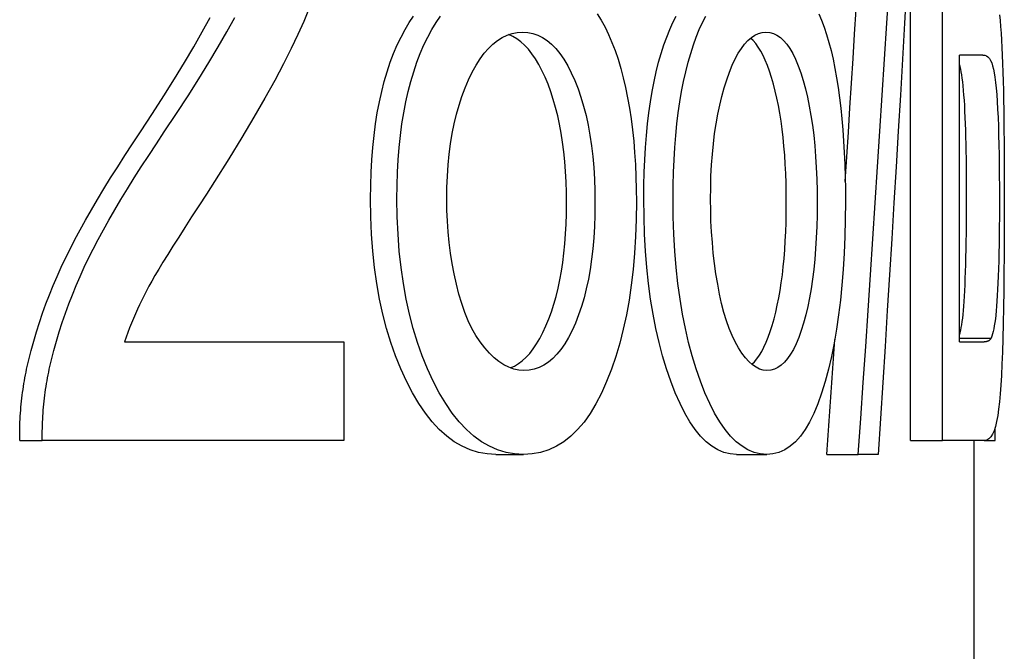
# Model space of a CAD drawing. Units: inches. Extents: x 14804 to 18724, y 7410 to 9774.
# Drawn here: x 17249 to 17252, y 7524 to 7526 of the extents above; entities that cross this region are included whole.
import ezdxf

# ---------------------------------------------------------------- set-up
doc = ezdxf.new("R2010")
doc.units = ezdxf.units.IN
doc.header["$MEASUREMENT"] = 0
doc.layers.add('DETAIL', color=2, linetype='Continuous')

msp = doc.modelspace()

# ---------------------------------------------------------------- linework, layer by layer
at = {"layer": 'DETAIL'}
for p, q in [((17251.3636, 7524.7537), (17251.3636, 7527.2937)), ((17251.2657, 7524.7537), (17251.2657, 7526.3354)), ((17251.4149, 7525.0538), (17251.4149, 7525.9269)), ((17251.4859, 7525.9269), (17251.4149, 7525.9269)), ((17248.8755, 7525.0538), (17249.542, 7525.0538)), ((17249.542, 7525.0538), (17249.542, 7524.7537)), ((17251.4149, 7525.0654), (17251.5109, 7525.0654)), ((17251.4149, 7525.0538), (17251.4904, 7525.0538)), ((17251.5229, 7524.7537), (17251.5229, 7524.7915)), ((17248.5567, 7524.7537), (17248.6253, 7524.7537)), ((17249.542, 7524.7537), (17248.6253, 7524.7537)), ((17251.2657, 7524.7537), (17251.3636, 7524.7537)), ((17251.4902, 7524.7537), (17251.3636, 7524.7537)), ((17251.458, 7524.7537), (17251.458, 7523.1534)), ((17251.4902, 7524.7537), (17251.5229, 7524.7537)), ((17250.0045, 7524.7111), (17250.0888, 7524.7111)), ((17250.7363, 7524.7111), (17250.8285, 7524.7111)), ((17251.0119, 7524.7111), (17251.1071, 7524.7111)), ((17251.1674, 7524.7111), (17251.1071, 7524.7111))]:
    msp.add_line(p, q, dxfattribs=at)
at = {"layer": 'DETAIL', "flags": 128}
for points in [[(17251.1071, 7524.7111), (17251.1147, 7524.8205), (17251.1222, 7524.9299), (17251.1296, 7525.0393), (17251.137, 7525.1487), (17251.1443, 7525.258), (17251.1516, 7525.3674), (17251.1588, 7525.4768), (17251.1659, 7525.5862), (17251.173, 7525.6956), (17251.18, 7525.805), (17251.1869, 7525.9143), (17251.1938, 7526.0237), (17251.2007, 7526.1331)], [(17251.2542, 7526.1331), (17251.2479, 7526.0237), (17251.2416, 7525.9143), (17251.2352, 7525.805), (17251.2287, 7525.6956), (17251.2221, 7525.5862), (17251.2155, 7525.4768), (17251.2088, 7525.3674), (17251.2021, 7525.258), (17251.1953, 7525.1487), (17251.1884, 7525.0393), (17251.1815, 7524.9299), (17251.1745, 7524.8205), (17251.1674, 7524.7111)], [(17249.4375, 7526.0692), (17249.4208, 7526.0293), (17249.4028, 7525.9889), (17249.3825, 7525.9463), (17249.359, 7525.8999), (17249.3323, 7525.8498), (17249.3024, 7525.7958), (17249.2692, 7525.738), (17249.2327, 7525.6763), (17249.1927, 7525.6109), (17249.1492, 7525.5417)], [(17248.9238, 7525.6927), (17248.9607, 7525.7485), (17248.9952, 7525.8023), (17249.0276, 7525.8541), (17249.0578, 7525.9039), (17249.0859, 7525.9517), (17249.1118, 7525.9976), (17249.1357, 7526.0414)], [(17248.9964, 7525.6927), (17249.0337, 7525.7485), (17249.0686, 7525.8023), (17249.1013, 7525.8541), (17249.1319, 7525.9039), (17249.1602, 7525.9517), (17249.1865, 7525.9976), (17249.2106, 7526.0414)], [(17249.6239, 7525.4894), (17249.6243, 7525.5301), (17249.6256, 7525.5698), (17249.6277, 7525.6083), (17249.6306, 7525.6457), (17249.6343, 7525.6819), (17249.6389, 7525.7171), (17249.6443, 7525.7512), (17249.6506, 7525.7841), (17249.6576, 7525.8159), (17249.6655, 7525.8466), (17249.6741, 7525.8762), (17249.6836, 7525.9047), (17249.6938, 7525.9318), (17249.7047, 7525.9575), (17249.7163, 7525.9817), (17249.7285, 7526.0044), (17249.7413, 7526.0256), (17249.7548, 7526.0453)], [(17249.7041, 7525.4894), (17249.7045, 7525.5301), (17249.7058, 7525.5698), (17249.7079, 7525.6083), (17249.7108, 7525.6457), (17249.7146, 7525.6819), (17249.7192, 7525.7171), (17249.7247, 7525.7512), (17249.731, 7525.7841), (17249.7381, 7525.8159), (17249.7461, 7525.8466), (17249.7549, 7525.8762), (17249.7644, 7525.9047), (17249.7748, 7525.9318), (17249.7858, 7525.9575), (17249.7974, 7525.9817), (17249.8098, 7526.0044), (17249.8228, 7526.0256), (17249.8364, 7526.0453)], [(17250.3131, 7526.0527), (17250.3253, 7526.0329), (17250.3368, 7526.0118), (17250.3477, 7525.9893), (17250.3579, 7525.9655), (17250.3674, 7525.9404), (17250.3764, 7525.914), (17250.3847, 7525.8863), (17250.3923, 7525.8574), (17250.3993, 7525.8276), (17250.4056, 7525.797), (17250.4112, 7525.7654), (17250.4161, 7525.7329), (17250.4204, 7525.6994), (17250.424, 7525.6651), (17250.4269, 7525.6299), (17250.4292, 7525.5937), (17250.4308, 7525.5566), (17250.4318, 7525.5186), (17250.4322, 7525.4797)], [(17250.4548, 7525.4894), (17250.4551, 7525.5301), (17250.456, 7525.5698), (17250.4576, 7525.6083), (17250.4598, 7525.6457), (17250.4627, 7525.6819), (17250.4661, 7525.7171), (17250.4702, 7525.7512), (17250.4749, 7525.7841), (17250.4803, 7525.8159), (17250.4862, 7525.8466), (17250.4927, 7525.8762), (17250.4999, 7525.9047), (17250.5076, 7525.9318), (17250.5157, 7525.9575), (17250.5244, 7525.9817), (17250.5335, 7526.0044), (17250.5431, 7526.0256), (17250.5532, 7526.0453)], [(17250.5439, 7525.4894), (17250.5442, 7525.5301), (17250.5452, 7525.5698), (17250.5468, 7525.6083), (17250.549, 7525.6457), (17250.5519, 7525.6819), (17250.5554, 7525.7171), (17250.5596, 7525.7512), (17250.5643, 7525.7841), (17250.5697, 7525.8159), (17250.5757, 7525.8466), (17250.5823, 7525.8762), (17250.5895, 7525.9047), (17250.5973, 7525.9318), (17250.6056, 7525.9575), (17250.6143, 7525.9817), (17250.6235, 7526.0044), (17250.6333, 7526.0256), (17250.6434, 7526.0453)], [(17250.9868, 7526.0527), (17250.9952, 7526.0329), (17251.0031, 7526.0118), (17251.0105, 7525.9893), (17251.0175, 7525.9655), (17251.0241, 7525.9404), (17251.0302, 7525.914), (17251.0358, 7525.8863), (17251.041, 7525.8574), (17251.0457, 7525.8276), (17251.05, 7525.797), (17251.0537, 7525.7654), (17251.0571, 7525.7329), (17251.0599, 7525.6994), (17251.0624, 7525.6651), (17251.0644, 7525.6299), (17251.0659, 7525.5937), (17251.067, 7525.5566), (17251.0677, 7525.5186), (17251.0679, 7525.4797)], [(17251.0673, 7525.5423), (17251.0721, 7525.6171), (17251.0769, 7525.6918), (17251.0816, 7525.7666), (17251.0863, 7525.8413), (17251.091, 7525.9161), (17251.0957, 7525.9908), (17251.1003, 7526.0656)], [(17251.5367, 7526.0493), (17251.5384, 7526.0321), (17251.54, 7526.0136), (17251.5414, 7525.9937), (17251.5427, 7525.9725), (17251.5439, 7525.95), (17251.5449, 7525.9262), (17251.5459, 7525.9011), (17251.5468, 7525.8747), (17251.5475, 7525.8471), (17251.5482, 7525.8188), (17251.5488, 7525.7896), (17251.5493, 7525.7596), (17251.5498, 7525.7287), (17251.5502, 7525.697), (17251.5505, 7525.6645), (17251.5507, 7525.6312), (17251.5509, 7525.597), (17251.5511, 7525.5619), (17251.5511, 7525.5261), (17251.5512, 7525.4894)], [(17249.8556, 7525.4875), (17249.856, 7525.5234), (17249.8574, 7525.5583), (17249.8598, 7525.5922), (17249.863, 7525.6251), (17249.8672, 7525.657), (17249.8723, 7525.6878), (17249.8783, 7525.7176), (17249.8852, 7525.7464), (17249.8931, 7525.7742), (17249.9018, 7525.801), (17249.9115, 7525.8267), (17249.922, 7525.8514), (17249.9332, 7525.8746), (17249.9448, 7525.8958), (17249.9569, 7525.9149), (17249.9695, 7525.9321), (17249.9825, 7525.9472), (17249.996, 7525.9603), (17250.0099, 7525.9714), (17250.0242, 7525.9805), (17250.0389, 7525.9875), (17250.0541, 7525.9926), (17250.0696, 7525.9956), (17250.0856, 7525.9966)], [(17250.2195, 7525.4758), (17250.2192, 7525.5089), (17250.2182, 7525.5411), (17250.2166, 7525.5724), (17250.2143, 7525.6029), (17250.2113, 7525.6325), (17250.2077, 7525.6612), (17250.2034, 7525.6891), (17250.1985, 7525.7161), (17250.1928, 7525.7422), (17250.1865, 7525.7674), (17250.1795, 7525.7918), (17250.1719, 7525.8153), (17250.1635, 7525.838), (17250.1545, 7525.8597), (17250.1451, 7525.8799), (17250.1353, 7525.8985), (17250.1251, 7525.9154), (17250.1145, 7525.9308), (17250.1036, 7525.9445), (17250.0923, 7525.9567), (17250.0806, 7525.9672), (17250.0685, 7525.9761), (17250.056, 7525.9834), (17250.0431, 7525.9891)], [(17250.0856, 7525.9966), (17250.1017, 7525.9956), (17250.1172, 7525.9925), (17250.1322, 7525.9874), (17250.1467, 7525.9803), (17250.1607, 7525.9711), (17250.1742, 7525.9598), (17250.1872, 7525.9465), (17250.1997, 7525.9312), (17250.2117, 7525.9138), (17250.2232, 7525.8944), (17250.2342, 7525.873), (17250.2448, 7525.8495), (17250.2547, 7525.8244), (17250.2637, 7525.7982), (17250.2718, 7525.7709), (17250.2791, 7525.7426), (17250.2854, 7525.7131), (17250.2909, 7525.6825), (17250.2956, 7525.6508), (17250.2994, 7525.618), (17250.3024, 7525.5841), (17250.3045, 7525.5491), (17250.3057, 7525.513), (17250.3061, 7525.4758)], [(17250.6577, 7525.4875), (17250.6581, 7525.5234), (17250.6591, 7525.5583), (17250.6608, 7525.5922), (17250.6633, 7525.6251), (17250.6664, 7525.657), (17250.6702, 7525.6878), (17250.6746, 7525.7176), (17250.6798, 7525.7464), (17250.6856, 7525.7742), (17250.692, 7525.801), (17250.6992, 7525.8267), (17250.7069, 7525.8514), (17250.7152, 7525.8746), (17250.7238, 7525.8958), (17250.7327, 7525.9149), (17250.7419, 7525.9321), (17250.7514, 7525.9472), (17250.7612, 7525.9603), (17250.7714, 7525.9714), (17250.7818, 7525.9805), (17250.7925, 7525.9875), (17250.8035, 7525.9926), (17250.8147, 7525.9956), (17250.8262, 7525.9966)], [(17250.8881, 7525.4758), (17250.8879, 7525.5066), (17250.8873, 7525.5366), (17250.8864, 7525.5659), (17250.885, 7525.5944), (17250.8832, 7525.6222), (17250.881, 7525.6492), (17250.8785, 7525.6755), (17250.8755, 7525.701), (17250.8721, 7525.7257), (17250.8684, 7525.7498), (17250.8642, 7525.773), (17250.8596, 7525.7955), (17250.8545, 7525.8173), (17250.8491, 7525.8383), (17250.8432, 7525.8585), (17250.8371, 7525.8774), (17250.8307, 7525.8949), (17250.8241, 7525.9111), (17250.8173, 7525.9258), (17250.8102, 7525.9391), (17250.8029, 7525.9511), (17250.7953, 7525.9616), (17250.7875, 7525.9708), (17250.7794, 7525.9786)], [(17250.8262, 7525.9966), (17250.8378, 7525.9956), (17250.8489, 7525.9925), (17250.8597, 7525.9874), (17250.87, 7525.9803), (17250.88, 7525.9711), (17250.8895, 7525.9598), (17250.8987, 7525.9465), (17250.9076, 7525.9312), (17250.916, 7525.9138), (17250.9241, 7525.8944), (17250.9319, 7525.873), (17250.9393, 7525.8495), (17250.9462, 7525.8244), (17250.9525, 7525.7982), (17250.9581, 7525.7709), (17250.9632, 7525.7426), (17250.9676, 7525.7131), (17250.9714, 7525.6825), (17250.9747, 7525.6508), (17250.9773, 7525.618), (17250.9793, 7525.5841), (17250.9808, 7525.5491), (17250.9817, 7525.513), (17250.982, 7525.4758)], [(17251.4859, 7525.9269), (17251.4916, 7525.9263), (17251.4968, 7525.9243), (17251.5015, 7525.9209), (17251.5057, 7525.9163), (17251.5095, 7525.9103), (17251.5128, 7525.903), (17251.5157, 7525.8943), (17251.5183, 7525.8843), (17251.5206, 7525.8727), (17251.5227, 7525.8592), (17251.5247, 7525.8437), (17251.5265, 7525.8263), (17251.5281, 7525.8069), (17251.5295, 7525.7856), (17251.5308, 7525.7624), (17251.532, 7525.7372), (17251.533, 7525.7105), (17251.5339, 7525.6826), (17251.5346, 7525.6536), (17251.5352, 7525.6235), (17251.5357, 7525.5921), (17251.536, 7525.5597), (17251.5362, 7525.5261), (17251.5363, 7525.4913)], [(17251.4365, 7525.4913), (17251.4365, 7525.5167), (17251.4364, 7525.5415), (17251.4362, 7525.5656), (17251.436, 7525.5892), (17251.4357, 7525.6121), (17251.4353, 7525.6345), (17251.4348, 7525.6562), (17251.4343, 7525.6773), (17251.4337, 7525.6979), (17251.433, 7525.7178), (17251.4323, 7525.7371), (17251.4315, 7525.7556), (17251.4306, 7525.773), (17251.4296, 7525.7895), (17251.4285, 7525.8049), (17251.4274, 7525.8193), (17251.4262, 7525.8327), (17251.4249, 7525.845), (17251.4235, 7525.8564), (17251.422, 7525.8667), (17251.4204, 7525.876), (17251.4188, 7525.8842), (17251.4169, 7525.8916), (17251.4149, 7525.8983)], [(17248.5778, 7524.9705), (17248.5844, 7524.9992), (17248.5916, 7525.0278), (17248.5994, 7525.0563), (17248.6078, 7525.0847), (17248.6168, 7525.113), (17248.6264, 7525.1412), (17248.6366, 7525.1693), (17248.6473, 7525.1973), (17248.6586, 7525.2252), (17248.6705, 7525.253), (17248.683, 7525.2807), (17248.6961, 7525.3084), (17248.7099, 7525.3363), (17248.7247, 7525.365), (17248.7404, 7525.3945), (17248.7571, 7525.4246), (17248.7748, 7525.4556), (17248.7933, 7525.4872), (17248.8128, 7525.5196), (17248.8332, 7525.5527), (17248.8546, 7525.5866), (17248.8768, 7525.6212), (17248.8999, 7525.6566), (17248.9238, 7525.6927)], [(17248.6466, 7524.9705), (17248.6533, 7524.9992), (17248.6606, 7525.0278), (17248.6685, 7525.0563), (17248.677, 7525.0847), (17248.6861, 7525.113), (17248.6958, 7525.1412), (17248.706, 7525.1693), (17248.7169, 7525.1973), (17248.7284, 7525.2252), (17248.7404, 7525.253), (17248.753, 7525.2807), (17248.7662, 7525.3084), (17248.7802, 7525.3363), (17248.7951, 7525.365), (17248.8111, 7525.3945), (17248.8279, 7525.4246), (17248.8458, 7525.4556), (17248.8645, 7525.4872), (17248.8842, 7525.5196), (17248.9049, 7525.5527), (17248.9264, 7525.5866), (17248.9489, 7525.6212), (17248.9722, 7525.6566), (17248.9964, 7525.6927)], [(17249.1492, 7525.5417), (17249.1246, 7525.5037), (17249.1013, 7525.4677), (17249.0795, 7525.4339), (17249.0591, 7525.4022), (17249.0402, 7525.3725), (17249.0228, 7525.3449), (17249.0068, 7525.3194), (17248.9924, 7525.296), (17248.9795, 7525.2747), (17248.9681, 7525.2554), (17248.9582, 7525.2383), (17248.9498, 7525.2232), (17248.9424, 7525.2091), (17248.9352, 7525.1951), (17248.9282, 7525.181), (17248.9214, 7525.1669), (17248.9148, 7525.1528), (17248.9085, 7525.1387), (17248.9024, 7525.1246), (17248.8966, 7525.1105), (17248.891, 7525.0963), (17248.8856, 7525.0822), (17248.8804, 7525.068), (17248.8755, 7525.0538)], [(17250.0045, 7524.7111), (17249.9779, 7524.7127), (17249.9519, 7524.7173), (17249.9267, 7524.725), (17249.9021, 7524.7359), (17249.8783, 7524.7498), (17249.8552, 7524.7668), (17249.8328, 7524.7869), (17249.8112, 7524.8101), (17249.7904, 7524.8364), (17249.7704, 7524.8657), (17249.7513, 7524.8982), (17249.7329, 7524.9338), (17249.7157, 7524.9716), (17249.6999, 7525.011), (17249.6856, 7525.052), (17249.6727, 7525.0945), (17249.6613, 7525.1385), (17249.6514, 7525.184), (17249.643, 7525.2311), (17249.6362, 7525.2797), (17249.6308, 7525.3298), (17249.627, 7525.3815), (17249.6247, 7525.4347), (17249.6239, 7525.4894)], [(17250.0888, 7524.7111), (17250.0619, 7524.7127), (17250.0357, 7524.7173), (17250.0101, 7524.725), (17249.9853, 7524.7359), (17249.9612, 7524.7498), (17249.9378, 7524.7668), (17249.9152, 7524.7869), (17249.8934, 7524.8101), (17249.8724, 7524.8364), (17249.8522, 7524.8657), (17249.8328, 7524.8982), (17249.8143, 7524.9338), (17249.7969, 7524.9716), (17249.7809, 7525.011), (17249.7664, 7525.052), (17249.7534, 7525.0945), (17249.7419, 7525.1385), (17249.7319, 7525.184), (17249.7234, 7525.2311), (17249.7165, 7525.2797), (17249.711, 7525.3298), (17249.7072, 7525.3815), (17249.7048, 7525.4347), (17249.7041, 7525.4894)], [(17250.0898, 7524.9667), (17250.0744, 7524.9678), (17250.0591, 7524.971), (17250.0439, 7524.9763), (17250.029, 7524.9839), (17250.0142, 7524.9935), (17249.9996, 7525.0053), (17249.9851, 7525.0193), (17249.9709, 7525.0354), (17249.9571, 7525.0535), (17249.9442, 7525.0733), (17249.9321, 7525.0948), (17249.9209, 7525.1182), (17249.9105, 7525.1432), (17249.901, 7525.1701), (17249.8924, 7525.1987), (17249.8847, 7525.229), (17249.8779, 7525.2604), (17249.872, 7525.292), (17249.867, 7525.3239), (17249.8629, 7525.356), (17249.8597, 7525.3885), (17249.8574, 7525.4212), (17249.856, 7525.4542), (17249.8556, 7525.4875)], [(17250.0485, 7524.9745), (17250.0612, 7524.9802), (17250.0735, 7524.9875), (17250.0853, 7524.9964), (17250.0968, 7525.0068), (17250.1078, 7525.0188), (17250.1185, 7525.0323), (17250.1287, 7525.0474), (17250.1386, 7525.0641), (17250.1481, 7525.0824), (17250.1572, 7525.1022), (17250.1658, 7525.1234), (17250.1738, 7525.1455), (17250.1812, 7525.1685), (17250.1879, 7525.1923), (17250.1939, 7525.2169), (17250.1993, 7525.2424), (17250.2041, 7525.2687), (17250.2082, 7525.2958), (17250.2117, 7525.3237), (17250.2145, 7525.3525), (17250.2167, 7525.3821), (17250.2183, 7525.4125), (17250.2192, 7525.4438), (17250.2195, 7525.4758)], [(17250.4322, 7525.4797), (17250.4315, 7525.4262), (17250.4297, 7525.3742), (17250.4266, 7525.3236), (17250.4223, 7525.2744), (17250.4167, 7525.2267), (17250.4098, 7525.1804), (17250.4017, 7525.1355), (17250.3923, 7525.0921), (17250.3816, 7525.0501), (17250.3696, 7525.0096), (17250.3563, 7524.9705), (17250.3416, 7524.9328), (17250.3258, 7524.8974), (17250.3091, 7524.8651), (17250.2915, 7524.8358), (17250.2729, 7524.8096), (17250.2534, 7524.7866), (17250.2329, 7524.7665), (17250.2115, 7524.7496), (17250.189, 7524.7358), (17250.1655, 7524.725), (17250.141, 7524.7173), (17250.1154, 7524.7127), (17250.0888, 7524.7111)], [(17250.3061, 7525.4758), (17250.3057, 7525.4396), (17250.3045, 7525.4044), (17250.3025, 7525.3703), (17250.2996, 7525.3372), (17250.2959, 7525.3052), (17250.2914, 7525.2743), (17250.2861, 7525.2444), (17250.2799, 7525.2156), (17250.2729, 7525.1878), (17250.2651, 7525.1611), (17250.2564, 7525.1355), (17250.2468, 7525.1109), (17250.2366, 7525.0879), (17250.2258, 7525.0668), (17250.2146, 7525.0478), (17250.2028, 7525.0308), (17250.1906, 7525.0158), (17250.1778, 7525.0027), (17250.1645, 7524.9917), (17250.1506, 7524.9827), (17250.1363, 7524.9757), (17250.1213, 7524.9707), (17250.1059, 7524.9677), (17250.0898, 7524.9667)], [(17250.7363, 7524.7111), (17250.7171, 7524.7127), (17250.6983, 7524.7173), (17250.68, 7524.725), (17250.662, 7524.7359), (17250.6446, 7524.7498), (17250.6276, 7524.7668), (17250.6111, 7524.7869), (17250.5951, 7524.8101), (17250.5797, 7524.8364), (17250.5649, 7524.8657), (17250.5506, 7524.8982), (17250.5369, 7524.9338), (17250.524, 7524.9716), (17250.5121, 7525.011), (17250.5014, 7525.052), (17250.4917, 7525.0945), (17250.4831, 7525.1385), (17250.4756, 7525.184), (17250.4693, 7525.2311), (17250.4641, 7525.2797), (17250.46, 7525.3298), (17250.4571, 7525.3815), (17250.4554, 7525.4347), (17250.4548, 7525.4894)], [(17250.8285, 7524.7111), (17250.8091, 7524.7127), (17250.7901, 7524.7173), (17250.7716, 7524.725), (17250.7534, 7524.7359), (17250.7358, 7524.7498), (17250.7186, 7524.7668), (17250.702, 7524.7869), (17250.6858, 7524.8101), (17250.6702, 7524.8364), (17250.6552, 7524.8657), (17250.6408, 7524.8982), (17250.6269, 7524.9338), (17250.6139, 7524.9716), (17250.6019, 7525.011), (17250.591, 7525.052), (17250.5812, 7525.0945), (17250.5725, 7525.1385), (17250.565, 7525.184), (17250.5586, 7525.2311), (17250.5533, 7525.2797), (17250.5492, 7525.3298), (17250.5463, 7525.3815), (17250.5445, 7525.4347), (17250.5439, 7525.4894)], [(17250.8292, 7524.9667), (17250.8181, 7524.9678), (17250.8071, 7524.971), (17250.7961, 7524.9763), (17250.7853, 7524.9839), (17250.7745, 7524.9935), (17250.7639, 7525.0053), (17250.7533, 7525.0193), (17250.7429, 7525.0354), (17250.7328, 7525.0535), (17250.7233, 7525.0733), (17250.7144, 7525.0948), (17250.7061, 7525.1182), (17250.6985, 7525.1432), (17250.6915, 7525.1701), (17250.6851, 7525.1987), (17250.6794, 7525.229), (17250.6743, 7525.2604), (17250.6699, 7525.292), (17250.6662, 7525.3239), (17250.6632, 7525.356), (17250.6608, 7525.3885), (17250.6591, 7525.4212), (17250.6581, 7525.4542), (17250.6577, 7525.4875)], [(17250.7833, 7524.9854), (17250.7913, 7524.9932), (17250.7989, 7525.0023), (17250.8063, 7525.0128), (17250.8134, 7525.0246), (17250.8203, 7525.0378), (17250.8269, 7525.0523), (17250.8332, 7525.0681), (17250.8394, 7525.0853), (17250.8452, 7525.1039), (17250.8508, 7525.1236), (17250.856, 7525.1442), (17250.8608, 7525.1654), (17250.8652, 7525.1873), (17250.8692, 7525.21), (17250.8729, 7525.2334), (17250.8761, 7525.2575), (17250.8789, 7525.2823), (17250.8814, 7525.3078), (17250.8834, 7525.334), (17250.8851, 7525.3609), (17250.8864, 7525.3886), (17250.8874, 7525.417), (17250.8879, 7525.446), (17250.8881, 7525.4758)], [(17251.0679, 7525.4797), (17251.0675, 7525.4262), (17251.0662, 7525.3742), (17251.0641, 7525.3236), (17251.0612, 7525.2744), (17251.0574, 7525.2267), (17251.0528, 7525.1804), (17251.0473, 7525.1355), (17251.041, 7525.0921), (17251.0337, 7525.0501), (17251.0255, 7525.0096), (17251.0164, 7524.9705), (17251.0064, 7524.9328), (17250.9955, 7524.8974), (17250.984, 7524.8651), (17250.9718, 7524.8358), (17250.9589, 7524.8096), (17250.9453, 7524.7866), (17250.931, 7524.7665), (17250.9159, 7524.7496), (17250.9, 7524.7358), (17250.8834, 7524.725), (17250.8659, 7524.7173), (17250.8476, 7524.7127), (17250.8285, 7524.7111)], [(17250.982, 7525.4758), (17250.9817, 7525.4396), (17250.9808, 7525.4044), (17250.9794, 7525.3703), (17250.9774, 7525.3372), (17250.9749, 7525.3052), (17250.9718, 7525.2743), (17250.9681, 7525.2444), (17250.9638, 7525.2156), (17250.9589, 7525.1878), (17250.9535, 7525.1611), (17250.9474, 7525.1355), (17250.9407, 7525.1109), (17250.9335, 7525.0879), (17250.926, 7525.0668), (17250.9181, 7525.0478), (17250.9098, 7525.0308), (17250.9011, 7525.0158), (17250.8921, 7525.0027), (17250.8826, 7524.9917), (17250.8728, 7524.9827), (17250.8625, 7524.9757), (17250.8519, 7524.9707), (17250.8408, 7524.9677), (17250.8292, 7524.9667)], [(17251.4149, 7525.0751), (17251.4168, 7525.0817), (17251.4186, 7525.089), (17251.4202, 7525.0971), (17251.4218, 7525.1059), (17251.4232, 7525.1155), (17251.4246, 7525.1258), (17251.4258, 7525.1368), (17251.427, 7525.1489), (17251.4281, 7525.1622), (17251.4291, 7525.1767), (17251.4301, 7525.1924), (17251.431, 7525.2093), (17251.4318, 7525.2274), (17251.4326, 7525.2468), (17251.4333, 7525.2673), (17251.434, 7525.289), (17251.4346, 7525.3115), (17251.4351, 7525.3349), (17251.4355, 7525.359), (17251.4359, 7525.3839), (17251.4362, 7525.4095), (17251.4363, 7525.436), (17251.4365, 7525.4633), (17251.4365, 7525.4913)], [(17251.5512, 7525.4894), (17251.5511, 7525.4307), (17251.5509, 7525.3734), (17251.5506, 7525.3176), (17251.5501, 7525.2631), (17251.5495, 7525.21), (17251.5486, 7525.1583), (17251.5477, 7525.1093), (17251.5466, 7525.0641), (17251.5454, 7525.0228), (17251.544, 7524.9854), (17251.5424, 7524.9518), (17251.5407, 7524.9222), (17251.5387, 7524.8955), (17251.5365, 7524.8712), (17251.534, 7524.8491), (17251.5311, 7524.8292), (17251.5279, 7524.8116), (17251.5243, 7524.7963), (17251.5202, 7524.7833), (17251.5156, 7524.7726), (17251.5103, 7524.7644), (17251.5044, 7524.7585), (17251.4977, 7524.7549), (17251.4902, 7524.7537)], [(17251.5363, 7525.4913), (17251.5362, 7525.4613), (17251.5361, 7525.4322), (17251.5359, 7525.4039), (17251.5356, 7525.3766), (17251.5352, 7525.3502), (17251.5347, 7525.3247), (17251.5341, 7525.3001), (17251.5334, 7525.2764), (17251.5326, 7525.2539), (17251.5318, 7525.2328), (17251.5309, 7525.213), (17251.5299, 7525.1946), (17251.5288, 7525.1777), (17251.5277, 7525.1621), (17251.5265, 7525.1479), (17251.5253, 7525.1351), (17251.5239, 7525.1234), (17251.5224, 7525.1126), (17251.5208, 7525.1026), (17251.5191, 7525.0935), (17251.5173, 7525.0852), (17251.5153, 7525.0778), (17251.5132, 7525.0712), (17251.5109, 7525.0654)], [(17251.0119, 7524.7111), (17251.0129, 7524.7257), (17251.0139, 7524.7402), (17251.0149, 7524.7548), (17251.0159, 7524.7694), (17251.0169, 7524.7839), (17251.0179, 7524.7985), (17251.0189, 7524.813), (17251.0199, 7524.8276), (17251.0209, 7524.8421), (17251.0219, 7524.8567), (17251.0229, 7524.8713), (17251.0239, 7524.8858), (17251.0248, 7524.9004), (17251.0258, 7524.9149), (17251.0268, 7524.9295), (17251.0278, 7524.9441), (17251.0288, 7524.9586), (17251.0298, 7524.9732), (17251.0307, 7524.9877), (17251.0317, 7525.0023), (17251.0327, 7525.0168), (17251.0337, 7525.0314), (17251.0347, 7525.046), (17251.0356, 7525.0605)], [(17251.5109, 7525.0654), (17251.5104, 7525.0645), (17251.5099, 7525.0636), (17251.5094, 7525.0627), (17251.5088, 7525.0619), (17251.5082, 7525.0611), (17251.5076, 7525.0603), (17251.507, 7525.0596), (17251.5063, 7525.059), (17251.5055, 7525.0583), (17251.5048, 7525.0577), (17251.504, 7525.0572), (17251.5032, 7525.0567), (17251.5023, 7525.0562), (17251.5014, 7525.0558), (17251.5005, 7525.0554), (17251.4995, 7525.0551), (17251.4985, 7525.0548), (17251.4975, 7525.0545), (17251.4964, 7525.0543), (17251.4953, 7525.0541), (17251.4941, 7525.054), (17251.4929, 7525.0539), (17251.4917, 7525.0538), (17251.4904, 7525.0538)], [(17248.5567, 7524.7537), (17248.5566, 7524.7631), (17248.5566, 7524.7724), (17248.5567, 7524.7817), (17248.5569, 7524.7909), (17248.5571, 7524.8002), (17248.5575, 7524.8094), (17248.5579, 7524.8186), (17248.5584, 7524.8277), (17248.559, 7524.8368), (17248.5597, 7524.8459), (17248.5604, 7524.855), (17248.5613, 7524.8641), (17248.5622, 7524.8731), (17248.5632, 7524.8821), (17248.5643, 7524.8911), (17248.5654, 7524.9), (17248.5667, 7524.9089), (17248.568, 7524.9178), (17248.5694, 7524.9267), (17248.5709, 7524.9355), (17248.5725, 7524.9443), (17248.5742, 7524.9531), (17248.5759, 7524.9618), (17248.5778, 7524.9705)], [(17248.6253, 7524.7537), (17248.6252, 7524.7631), (17248.6252, 7524.7724), (17248.6253, 7524.7817), (17248.6255, 7524.7909), (17248.6258, 7524.8002), (17248.6261, 7524.8094), (17248.6265, 7524.8186), (17248.6271, 7524.8277), (17248.6276, 7524.8368), (17248.6283, 7524.8459), (17248.6291, 7524.855), (17248.6299, 7524.8641), (17248.6309, 7524.8731), (17248.6319, 7524.8821), (17248.633, 7524.8911), (17248.6342, 7524.9), (17248.6354, 7524.9089), (17248.6368, 7524.9178), (17248.6382, 7524.9267), (17248.6397, 7524.9355), (17248.6413, 7524.9443), (17248.643, 7524.9531), (17248.6448, 7524.9618), (17248.6466, 7524.9705)]]:
    msp.add_lwpolyline(points, dxfattribs=at)

doc.saveas('drawing.dxf')
